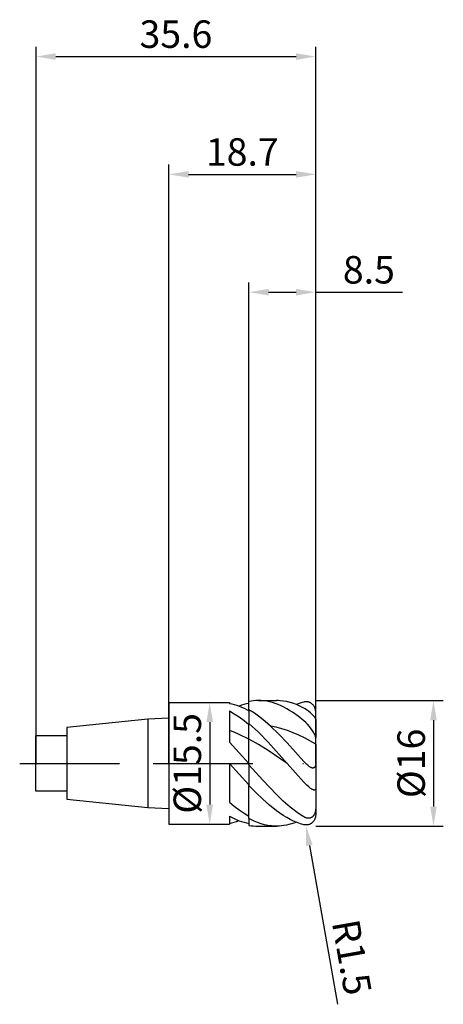
# Model space of a CAD drawing. Units: millimetres. Extents: x -19 to 35, y -31 to 95.
import ezdxf

# ---------------------------------------------------------------- set-up
doc = ezdxf.new("R2010")
doc.units = ezdxf.units.MM
doc.header["$PDMODE"] = 1
doc.linetypes.add('CENTER', pattern=[25.4, 12.7, -6.35, 0, -6.35])
doc.layers.get('DEFPOINTS').update_dxf_attribs({"linetype": 'CONTINUOUS'})
for name, color, linetype in [('1', 4, 'CONTINUOUS'), ('2', 7, 'CONTINUOUS'), ('4', 2, 'CENTER'), ('SK1', 4, 'CONTINUOUS'), ('SK2', 7, 'CONTINUOUS'), ('SK4', 2, 'CENTER')]:
    doc.layers.add(name, color=color, linetype=linetype)
doc.styles.add('SIMPLEX', font='simplex')
doc.dimstyles.get("Standard").update_dxf_attribs({"dimtxt": 3.5, "dimasz": 2.5, "dimexe": 1.25, "dimexo": 0, "dimtad": 1, "dimdsep": 46, "dimtxsty": 'SIMPLEX', "dimcen": 0, "dimazin": 2, "dimtfac": 1, "dimtofl": 0, "dimtmove": 0, "dimatfit": 3, "dimfxl": 1, "dimarcsym": 0})

# ---------------------------------------------------------------- blocks, each defined once
blk = doc.blocks.new('*D0')
at = {"layer": '2', "color": 0, "lineweight": -2}
for p, q in [((18.7, 8), (34.95, 8)), ((33.7, 5.5), (33.7, -5.5)), ((18.7, -8), (34.95, -8))]:
    blk.add_line(p, q, dxfattribs=at)
at = {"layer": '2', "color": 0}
for points in [[(34.12, 5.5), (33.28, 5.5), (33.7, 8)], [(33.28, -5.5), (34.12, -5.5), (33.7, -8)]]:
    blk.add_solid(points, dxfattribs=at)
at = {"layer": 'DEFPOINTS', "color": 0}
for p in [(18.7, 8), (18.7, -8), (33.7, -8)]:
    blk.add_point(p, dxfattribs=at)
at = {"layer": '2', "color": 0, "insert": (31.31, 0), "char_height": 3.5, "attachment_point": 5, "rotation": 90, "style": 'SIMPLEX'}
blk.add_mtext('%%c16', dxfattribs=at)
blk = doc.blocks.new('*D1')
at = {"layer": '2', "color": 0, "lineweight": -2}
for p, q in [((0, 0), (0, 76.25)), ((18.7, 0), (18.7, 76.25)), ((2.5, 75), (16.2, 75))]:
    blk.add_line(p, q, dxfattribs=at)
at = {"layer": '2', "color": 0}
for points in [[(2.5, 75.42), (2.5, 74.58), (0, 75)], [(16.2, 74.58), (16.2, 75.42), (18.7, 75)]]:
    blk.add_solid(points, dxfattribs=at)
at = {"layer": 'DEFPOINTS', "color": 0}
for p in [(18.7, 75), (0, 0), (18.7, 0)]:
    blk.add_point(p, dxfattribs=at)
at = {"layer": '2', "color": 0, "insert": (9.35, 77.4), "char_height": 3.5, "attachment_point": 5, "style": 'SIMPLEX'}
blk.add_mtext('18.7', dxfattribs=at)
blk = doc.blocks.new('*D2')
at = {"layer": '2', "color": 0, "lineweight": -2}
for p, q in [((10.2, 7.75), (10.2, 61.25)), ((18.7, 8), (18.7, 61.25)), ((12.7, 60), (16.2, 60)), ((18.7, 60), (29.74, 60))]:
    blk.add_line(p, q, dxfattribs=at)
at = {"layer": '2', "color": 0}
for points in [[(12.7, 60.42), (12.7, 59.58), (10.2, 60)], [(16.2, 59.58), (16.2, 60.42), (18.7, 60)]]:
    blk.add_solid(points, dxfattribs=at)
at = {"layer": 'DEFPOINTS', "color": 0}
for p in [(18.7, 60), (10.2, 7.75), (18.7, 8)]:
    blk.add_point(p, dxfattribs=at)
at = {"layer": '2', "color": 0, "insert": (25.47, 62.4), "char_height": 3.5, "attachment_point": 5, "style": 'SIMPLEX'}
blk.add_mtext('8.5', dxfattribs=at)
blk = doc.blocks.new('*D3')
at = {"layer": 'DEFPOINTS', "color": 0}
for p in [(18.7, 90), (-16.9, 0), (18.7, 0)]:
    blk.add_point(p, dxfattribs=at)
at = {"layer": 'SK2', "color": 0, "lineweight": -2}
for p, q in [((-16.9, 0), (-16.9, 91.25)), ((18.7, 0), (18.7, 91.25)), ((-14.4, 90), (16.2, 90))]:
    blk.add_line(p, q, dxfattribs=at)
at = {"layer": 'SK2', "color": 0}
for points in [[(-14.4, 90.42), (-14.4, 89.58), (-16.9, 90)], [(16.2, 89.58), (16.2, 90.42), (18.7, 90)]]:
    blk.add_solid(points, dxfattribs=at)
at = {"layer": 'SK2', "color": 0, "insert": (0.9, 92.4), "char_height": 3.5, "attachment_point": 5, "style": 'SIMPLEX'}
blk.add_mtext('35.6', dxfattribs=at)
blk = doc.blocks.new('*D4')
at = {"layer": '2', "color": 0, "lineweight": -2}
for p, q in [((5.1, 7.75), (6.45, 7.75)), ((5.2, 5.25), (5.2, -5.25)), ((5.1, -7.75), (6.45, -7.75))]:
    blk.add_line(p, q, dxfattribs=at)
at = {"layer": '2', "color": 0}
for points in [[(5.62, 5.25), (4.78, 5.25), (5.2, 7.75)], [(4.78, -5.25), (5.62, -5.25), (5.2, -7.75)]]:
    blk.add_solid(points, dxfattribs=at)
at = {"layer": 'DEFPOINTS', "color": 0}
for p in [(5.1, 7.75), (5.1, -7.75), (5.2, -7.75)]:
    blk.add_point(p, dxfattribs=at)
at = {"layer": '2', "color": 0, "insert": (2.8, 0), "char_height": 3.5, "attachment_point": 5, "rotation": 90, "style": 'SIMPLEX'}
blk.add_mtext('%%c15.5', dxfattribs=at)
blk = doc.blocks.new('*D5')
at = {"layer": '2', "color": 0, "lineweight": -2}
blk.add_line((17.89, -10.44), (21.46, -30.68), dxfattribs=at)
at = {"layer": '2', "color": 0}
blk.add_solid([(18.3, -10.37), (17.48, -10.51), (17.46, -7.98)], dxfattribs=at)
at = {"layer": 'DEFPOINTS', "color": 0}
for p in [(17.2, -6.5), (17.46, -7.98)]:
    blk.add_point(p, dxfattribs=at)
at = {"layer": '2', "color": 0, "insert": (22.86, -24.76), "char_height": 3.5, "attachment_point": 5, "rotation": 280, "style": 'SIMPLEX'}
blk.add_mtext('R1.5', dxfattribs=at)

msp = doc.modelspace()

# ---------------------------------------------------------------- linework, layer by layer
at = {"layer": '1'}
for p, q in [((0, 7.75), (0, 7.742)), ((0, 7.75), (7.7, 7.75)), ((0, 7.742), (0, 7.055)), ((7.7, 7.75), (7.7, 7.75)), ((7.7, 7.75), (7.7, 7.742)), ((7.7, 7.742), (7.7, 7.639)), ((7.7, 7.639), (8.013, 7.573)), ((8.013, 7.573), (8.325, 7.493)), ((10.2, 6.828), (10.2, 7.644)), ((0, 7.055), (0, -7.75)), ((7.7, 6.7), (7.7, 2.686)), ((7.7, 6.7), (8.325, 6.328)), ((8.325, 7.493), (8.638, 7.398)), ((8.325, 6.328), (8.95, 5.907)), ((8.638, 7.398), (8.95, 7.288)), ((8.95, 7.288), (9.263, 7.164)), ((9.263, 7.164), (9.575, 7.026)), ((9.575, 7.026), (9.888, 6.874)), ((9.888, 6.874), (10.2, 6.709)), ((8.95, 5.907), (9.575, 5.44)), ((9.575, 5.44), (10.2, 4.93)), ((8.325, 3.959), (7.7, 4.191)), ((8.95, 3.695), (8.325, 3.959)), ((10.2, 3.084), (10.2, 4.93)), ((7.7, 2.686), (10.2, -0.006)), ((10.2, 3.084), (8.95, 3.695)), ((10.2, -0.006), (10.2, 3.084)), ((7.7, -0.024), (7.7, -4.953)), ((7.7, -0.024), (10.2, -2.714)), ((10.2, -6.715), (10.2, -2.802)), ((7.7, -4.953), (8.325, -5.461)), ((8.325, -5.461), (8.95, -5.927)), ((8.95, -5.927), (9.575, -6.346)), ((7.7, -6.724), (7.7, -7.75)), ((7.7, -6.724), (8.325, -7.039)), ((8.325, -7.039), (8.638, -7.175)), ((8.638, -7.175), (8.95, -7.298)), ((8.95, -7.298), (9.263, -7.407)), ((9.263, -7.407), (9.575, -7.5)), ((9.575, -6.346), (10.2, -6.715)), ((9.575, -7.5), (9.888, -7.58)), ((0, -7.75), (7.7, -7.75)), ((9.888, -7.58), (10.2, -7.644))]:
    msp.add_line(p, q, dxfattribs=at)
at = {"layer": '1', "color": 1}
for p, q in [((10.2, 7.644), (10.2, 7.89)), ((10.2, 6.828), (10.2, 7.644)), ((11.733, 7.989), (11.369, 8)), ((11.369, 8), (13.717, 8)), ((12.098, 7.957), (11.733, 7.989)), ((12.462, 7.904), (12.098, 7.957)), ((12.827, 7.83), (12.462, 7.904)), ((13.191, 7.734), (12.827, 7.83)), ((13.555, 7.618), (13.191, 7.734)), ((13.92, 7.482), (13.555, 7.618)), ((13.935, 7.996), (13.717, 8)), ((14.152, 7.985), (13.935, 7.996)), ((14.588, 7.939), (14.152, 7.985)), ((15.023, 7.863), (14.588, 7.939)), ((15.458, 7.757), (15.023, 7.863)), ((15.894, 7.621), (15.458, 7.757)), ((16.329, 7.457), (15.894, 7.621)), ((17.261, 7.821), (17.2, 7.807)), ((17.322, 7.832), (17.261, 7.821)), ((17.383, 7.839), (17.322, 7.832)), ((17.444, 7.843), (17.383, 7.839)), ((17.505, 7.845), (17.444, 7.843)), ((17.565, 7.843), (17.505, 7.845)), ((17.626, 7.838), (17.565, 7.843)), ((17.686, 7.829), (17.626, 7.838)), ((17.745, 7.817), (17.686, 7.829)), ((17.805, 7.802), (17.745, 7.817)), ((17.864, 7.783), (17.805, 7.802)), ((17.922, 7.761), (17.864, 7.783)), ((17.98, 7.735), (17.922, 7.761)), ((18.037, 7.705), (17.98, 7.735)), ((18.093, 7.672), (18.037, 7.705)), ((18.148, 7.634), (18.093, 7.672)), ((18.203, 7.593), (18.148, 7.634)), ((18.256, 7.547), (18.203, 7.593)), ((18.307, 7.497), (18.256, 7.547)), ((10.2, 6.828), (10.2, 5.089)), ((10.888, 6.389), (10.2, 6.828)), ((11.576, 5.889), (10.888, 6.389)), ((14.284, 7.325), (13.92, 7.482)), ((14.649, 7.149), (14.284, 7.325)), ((15.013, 6.954), (14.649, 7.149)), ((15.378, 6.741), (15.013, 6.954)), ((15.742, 6.509), (15.378, 6.741)), ((16.471, 5.994), (15.742, 6.509)), ((16.765, 7.264), (16.329, 7.457)), ((17.2, 7.043), (16.765, 7.264)), ((17.363, 6.949), (17.2, 7.043)), ((17.533, 6.838), (17.363, 6.949)), ((17.79, 6.648), (17.533, 6.838)), ((18.054, 6.427), (17.79, 6.648)), ((18.307, 6.188), (18.054, 6.427)), ((18.357, 7.443), (18.307, 7.497)), ((18.405, 7.385), (18.357, 7.443)), ((18.45, 7.322), (18.405, 7.385)), ((18.493, 7.256), (18.45, 7.322)), ((18.533, 7.184), (18.493, 7.256)), ((18.57, 7.109), (18.533, 7.184)), ((18.603, 7.03), (18.57, 7.109)), ((18.631, 6.948), (18.603, 7.03)), ((18.655, 6.862), (18.631, 6.948)), ((18.675, 6.774), (18.655, 6.862)), ((18.689, 6.684), (18.675, 6.774)), ((18.697, 6.592), (18.689, 6.684)), ((18.7, 6.5), (18.697, 6.592)), ((18.7, 5.625), (18.7, 6.5)), ((10.2, 4.93), (10.2, 5.089)), ((11.415, 3.955), (10.2, 5.089)), ((12.265, 5.333), (11.576, 5.889)), ((12.953, 4.726), (12.265, 5.333)), ((17.2, 5.415), (16.471, 5.994)), ((17.429, 5.21), (17.2, 5.415)), ((17.656, 4.979), (17.429, 5.21)), ((18.418, 6.073), (18.307, 6.188)), ((18.511, 5.968), (18.418, 6.073)), ((18.584, 5.876), (18.511, 5.968)), ((18.612, 5.836), (18.584, 5.876)), ((18.636, 5.799), (18.612, 5.836)), ((18.656, 5.766), (18.636, 5.799)), ((18.672, 5.735), (18.656, 5.766)), ((18.678, 5.72), (18.672, 5.735)), ((18.683, 5.707), (18.678, 5.72)), ((18.688, 5.694), (18.683, 5.707)), ((18.692, 5.681), (18.688, 5.694)), ((18.695, 5.669), (18.692, 5.681)), ((18.697, 5.657), (18.695, 5.669)), ((18.699, 5.646), (18.697, 5.657)), ((18.7, 5.635), (18.699, 5.646)), ((18.7, 5.625), (18.7, 5.635)), ((18.7, 5.625), (18.7, 3.29)), ((10.2, 3.084), (10.2, 4.93)), ((12.63, 2.703), (11.415, 3.955)), ((14.015, 3.704), (12.953, 4.726)), ((13.671, 4.592), (12.953, 4.726)), ((14.39, 4.41), (13.671, 4.592)), ((15.108, 4.182), (14.39, 4.41)), ((15.826, 3.91), (15.108, 4.182)), ((16.545, 3.599), (15.826, 3.91)), ((17.893, 4.709), (17.656, 4.979)), ((18.121, 4.42), (17.893, 4.709)), ((18.332, 4.12), (18.121, 4.42)), ((18.428, 3.969), (18.332, 4.12)), ((18.513, 3.82), (18.428, 3.969)), ((18.587, 3.677), (18.513, 3.82)), ((10.2, -0.006), (10.2, 3.084)), ((11.415, 2.396), (10.2, 3.084)), ((15.059, 0), (12.63, 2.703)), ((15.076, 2.598), (14.015, 3.704)), ((17.2, 0.236), (15.076, 2.598)), ((17.263, 3.249), (16.545, 3.599)), ((18.7, 2.454), (17.263, 3.249)), ((18.617, 3.609), (18.587, 3.677)), ((18.644, 3.543), (18.617, 3.609)), ((18.666, 3.48), (18.644, 3.543)), ((18.682, 3.42), (18.666, 3.48)), ((18.689, 3.392), (18.682, 3.42)), ((18.694, 3.365), (18.689, 3.392)), ((18.697, 3.339), (18.694, 3.365)), ((18.699, 3.314), (18.697, 3.339)), ((18.7, 3.29), (18.699, 3.314)), ((18.7, 2.454), (18.7, 3.29)), ((12.63, 1.638), (11.415, 2.396)), ((15.059, 0), (12.63, 1.638)), ((18.7, 2.454), (18.7, -0.008)), ((17.2, -2.392), (15.059, 0)), ((17.424, -0.007), (17.2, 0.236)), ((10.2, -0.197), (10.2, -0.006)), ((11.95, -2.156), (10.2, -0.197)), ((10.2, -0.197), (10.2, -2.802)), ((17.549, -0.129), (17.424, -0.007)), ((17.676, -0.245), (17.549, -0.129)), ((17.806, -0.351), (17.676, -0.245)), ((17.872, -0.399), (17.806, -0.351)), ((17.938, -0.444), (17.872, -0.399)), ((18.004, -0.484), (17.938, -0.444)), ((18.07, -0.52), (18.004, -0.484)), ((18.103, -0.535), (18.07, -0.52)), ((18.135, -0.549), (18.103, -0.535)), ((18.168, -0.562), (18.135, -0.549)), ((18.2, -0.572), (18.168, -0.562)), ((18.231, -0.581), (18.2, -0.572)), ((18.262, -0.588), (18.231, -0.581)), ((18.292, -0.593), (18.262, -0.588)), ((18.322, -0.595), (18.292, -0.593)), ((18.336, -0.596), (18.322, -0.595)), ((18.35, -0.596), (18.336, -0.596)), ((18.364, -0.595), (18.35, -0.596)), ((18.378, -0.594), (18.364, -0.595)), ((18.392, -0.593), (18.378, -0.594)), ((18.405, -0.591), (18.392, -0.593)), ((18.418, -0.588), (18.405, -0.591)), ((18.431, -0.585), (18.418, -0.588)), ((18.443, -0.581), (18.431, -0.585)), ((18.455, -0.577), (18.443, -0.581)), ((18.467, -0.572), (18.455, -0.577)), ((18.479, -0.567), (18.467, -0.572)), ((18.49, -0.561), (18.479, -0.567)), ((18.501, -0.555), (18.49, -0.561)), ((18.511, -0.549), (18.501, -0.555)), ((18.521, -0.541), (18.511, -0.549)), ((18.531, -0.534), (18.521, -0.541)), ((18.541, -0.526), (18.531, -0.534)), ((18.55, -0.517), (18.541, -0.526)), ((18.559, -0.509), (18.55, -0.517)), ((18.568, -0.499), (18.559, -0.509)), ((18.576, -0.49), (18.568, -0.499)), ((18.584, -0.48), (18.576, -0.49)), ((18.599, -0.459), (18.584, -0.48)), ((18.612, -0.437), (18.599, -0.459)), ((18.625, -0.413), (18.612, -0.437)), ((18.636, -0.389), (18.625, -0.413)), ((18.647, -0.364), (18.636, -0.389)), ((18.656, -0.337), (18.647, -0.364)), ((18.664, -0.31), (18.656, -0.337)), ((18.672, -0.282), (18.664, -0.31)), ((18.678, -0.254), (18.672, -0.282)), ((18.688, -0.195), (18.678, -0.254)), ((18.695, -0.134), (18.688, -0.195)), ((18.699, -0.072), (18.695, -0.134)), ((18.7, -0.008), (18.699, -0.072)), ((18.7, -0.008), (18.7, -3.21)), ((13.7, -3.983), (11.95, -2.156)), ((17.58, -2.784), (17.2, -2.392)), ((11.075, -3.708), (10.2, -2.802)), ((10.2, -6.715), (10.2, -2.802)), ((11.95, -4.557), (11.075, -3.708)), ((17.82, -3.002), (17.58, -2.784)), ((17.937, -3.099), (17.82, -3.002)), ((18.051, -3.185), (17.937, -3.099)), ((18.162, -3.26), (18.051, -3.185)), ((18.216, -3.292), (18.162, -3.26)), ((18.269, -3.321), (18.216, -3.292)), ((18.32, -3.346), (18.269, -3.321)), ((18.369, -3.366), (18.32, -3.346)), ((18.393, -3.375), (18.369, -3.366)), ((18.416, -3.382), (18.393, -3.375)), ((18.439, -3.389), (18.416, -3.382)), ((18.461, -3.394), (18.439, -3.389)), ((18.482, -3.397), (18.461, -3.394)), ((18.503, -3.4), (18.482, -3.397)), ((18.523, -3.401), (18.503, -3.4)), ((18.533, -3.401), (18.523, -3.401)), ((18.542, -3.4), (18.533, -3.401)), ((18.552, -3.4), (18.542, -3.4)), ((18.561, -3.398), (18.552, -3.4)), ((18.57, -3.397), (18.561, -3.398)), ((18.578, -3.395), (18.57, -3.397)), ((18.587, -3.393), (18.578, -3.395)), ((18.595, -3.391), (18.587, -3.393)), ((18.603, -3.388), (18.595, -3.391)), ((18.61, -3.385), (18.603, -3.388)), ((18.617, -3.381), (18.61, -3.385)), ((18.625, -3.377), (18.617, -3.381)), ((18.631, -3.373), (18.625, -3.377)), ((18.638, -3.368), (18.631, -3.373)), ((18.644, -3.363), (18.638, -3.368)), ((18.65, -3.357), (18.644, -3.363)), ((18.655, -3.351), (18.65, -3.357)), ((18.661, -3.345), (18.655, -3.351)), ((18.666, -3.339), (18.661, -3.345)), ((18.67, -3.332), (18.666, -3.339)), ((18.675, -3.324), (18.67, -3.332)), ((18.679, -3.317), (18.675, -3.324)), ((18.682, -3.309), (18.679, -3.317)), ((18.686, -3.3), (18.682, -3.309)), ((18.689, -3.292), (18.686, -3.3)), ((18.691, -3.282), (18.689, -3.292)), ((18.694, -3.273), (18.691, -3.282)), ((18.696, -3.263), (18.694, -3.273)), ((18.697, -3.253), (18.696, -3.263)), ((18.698, -3.243), (18.697, -3.253)), ((18.699, -3.232), (18.698, -3.243)), ((18.7, -3.21), (18.699, -3.232)), ((18.7, -3.21), (18.7, -5.633)), ((12.825, -5.336), (11.95, -4.557)), ((14.575, -4.812), (13.7, -3.983)), ((15.45, -5.566), (14.575, -4.812)), ((13.7, -6.033), (12.825, -5.336)), ((14.137, -6.347), (13.7, -6.033)), ((16.325, -6.235), (15.45, -5.566)), ((16.762, -6.534), (16.325, -6.235)), ((18.625, -6.231), (18.599, -6.315)), ((18.647, -6.146), (18.625, -6.231)), ((18.664, -6.06), (18.647, -6.146)), ((18.678, -5.974), (18.664, -6.06)), ((18.688, -5.889), (18.678, -5.974)), ((18.695, -5.803), (18.688, -5.889)), ((18.7, -5.633), (18.695, -5.803)), ((18.7, -5.633), (18.7, -6.5)), ((10.2, -7.025), (10.2, -6.715)), ((10.2, -7.025), (10.2, -7.89)), ((10.53, -7.196), (10.2, -7.025)), ((10.859, -7.352), (10.53, -7.196)), ((11.299, -7.534), (10.859, -7.352)), ((14.575, -6.637), (14.137, -6.347)), ((15.012, -6.901), (14.575, -6.637)), ((15.45, -7.139), (15.012, -6.901)), ((15.887, -7.349), (15.45, -7.139)), ((16.325, -7.531), (15.887, -7.349)), ((16.233, -7.496), (15.919, -7.613)), ((17.2, -6.807), (16.762, -6.534)), ((17.259, -6.841), (17.2, -6.807)), ((17.318, -6.871), (17.259, -6.841)), ((17.379, -6.899), (17.318, -6.871)), ((17.44, -6.923), (17.379, -6.899)), ((17.502, -6.943), (17.44, -6.923)), ((17.565, -6.96), (17.502, -6.943)), ((17.628, -6.973), (17.565, -6.96)), ((17.692, -6.982), (17.628, -6.973)), ((17.725, -6.985), (17.692, -6.982)), ((17.757, -6.986), (17.725, -6.985)), ((17.79, -6.986), (17.757, -6.986)), ((17.823, -6.985), (17.79, -6.986)), ((17.855, -6.983), (17.823, -6.985)), ((17.888, -6.979), (17.855, -6.983)), ((17.921, -6.974), (17.888, -6.979)), ((17.954, -6.968), (17.921, -6.974)), ((17.988, -6.96), (17.954, -6.968)), ((18.021, -6.95), (17.988, -6.96)), ((18.054, -6.938), (18.021, -6.95)), ((18.086, -6.925), (18.054, -6.938)), ((18.119, -6.91), (18.086, -6.925)), ((18.152, -6.894), (18.119, -6.91)), ((18.184, -6.875), (18.152, -6.894)), ((18.215, -6.855), (18.184, -6.875)), ((18.247, -6.833), (18.215, -6.855)), ((18.277, -6.808), (18.247, -6.833)), ((18.307, -7.497), (18.256, -7.547)), ((18.307, -6.782), (18.277, -6.808)), ((18.336, -6.755), (18.307, -6.782)), ((18.357, -7.443), (18.307, -7.497)), ((18.364, -6.725), (18.336, -6.755)), ((18.405, -7.385), (18.357, -7.443)), ((18.392, -6.694), (18.364, -6.725)), ((18.418, -6.661), (18.392, -6.694)), ((18.45, -7.322), (18.405, -7.385)), ((18.443, -6.627), (18.418, -6.661)), ((18.467, -6.591), (18.443, -6.627)), ((18.493, -7.256), (18.45, -7.322)), ((18.49, -6.554), (18.467, -6.591)), ((18.511, -6.516), (18.49, -6.554)), ((18.533, -7.184), (18.493, -7.256)), ((18.531, -6.478), (18.511, -6.516)), ((18.568, -6.397), (18.531, -6.478)), ((18.57, -7.109), (18.533, -7.184)), ((18.599, -6.315), (18.568, -6.397)), ((18.603, -7.03), (18.57, -7.109)), ((18.631, -6.948), (18.603, -7.03)), ((18.655, -6.862), (18.631, -6.948)), ((18.675, -6.774), (18.655, -6.862)), ((18.689, -6.684), (18.675, -6.774)), ((18.697, -6.592), (18.689, -6.684)), ((18.7, -6.5), (18.697, -6.592)), ((11.739, -7.687), (11.299, -7.534)), ((11.369, -8), (13.717, -8)), ((12.178, -7.81), (11.739, -7.687)), ((12.618, -7.903), (12.178, -7.81)), ((13.058, -7.965), (12.618, -7.903)), ((13.277, -7.984), (13.058, -7.965)), ((13.497, -7.996), (13.277, -7.984)), ((13.717, -8), (13.497, -7.996)), ((14.031, -7.992), (13.717, -8)), ((14.346, -7.968), (14.031, -7.992)), ((14.661, -7.928), (14.346, -7.968)), ((14.975, -7.873), (14.661, -7.928)), ((15.29, -7.802), (14.975, -7.873)), ((15.604, -7.715), (15.29, -7.802)), ((15.919, -7.613), (15.604, -7.715)), ((16.762, -7.684), (16.325, -7.531)), ((17.2, -7.807), (16.762, -7.684)), ((17.261, -7.821), (17.2, -7.807)), ((17.322, -7.832), (17.261, -7.821)), ((17.383, -7.839), (17.322, -7.832)), ((17.444, -7.843), (17.383, -7.839)), ((17.505, -7.845), (17.444, -7.843)), ((17.565, -7.843), (17.505, -7.845)), ((17.626, -7.838), (17.565, -7.843)), ((17.686, -7.829), (17.626, -7.838)), ((17.745, -7.817), (17.686, -7.829)), ((17.805, -7.802), (17.745, -7.817)), ((17.864, -7.783), (17.805, -7.802)), ((17.922, -7.761), (17.864, -7.783)), ((17.98, -7.735), (17.922, -7.761)), ((18.037, -7.705), (17.98, -7.735)), ((18.093, -7.672), (18.037, -7.705)), ((18.148, -7.634), (18.093, -7.672)), ((18.203, -7.593), (18.148, -7.634)), ((18.256, -7.547), (18.203, -7.593))]:
    msp.add_line(p, q, dxfattribs=at)
at = {"layer": '1'}
for centre, radius, start, end in [((11.566, 0.276), 7.494, 100.50334, 110.54459), ((6.34, -0.4), 7.365, 280.63906, 290.63613)]:
    msp.add_arc(centre, radius, start, end, dxfattribs=at)
at = {"layer": '1', "color": 1}
for centre, radius, start, end in [((11.372, 1.691), 6.309, 90.03237, 100.70865), ((19.004, 0.568), 7.461, 103.99088, 111.79614), ((11.372, -1.691), 6.309, 259.29135, 269.96763)]:
    msp.add_arc(centre, radius, start, end, dxfattribs=at)
at = {"layer": '4'}
msp.add_line((-2, 0), (20.7, 0), dxfattribs=at)
at = {"layer": 'SK1'}
for p, q in [((-2.7, 5.635), (-13, 4.555)), ((0, 5.74), (-2.7, 5.635)), ((-2.7, 5.635), (-2.7, 5.629)), ((-2.7, 5.629), (-2.7, 5.129)), ((-2.7, 5.129), (-2.7, -5.635)), ((-13, 4.555), (-13, 4.55)), ((-13, 4.55), (-13, 4.146)), ((-13, 4.146), (-13, -4.555)), ((-13, 3.5), (-17, 3.5)), ((-17, 3.5), (-17, 3.497)), ((-17, 3.497), (-17, 3.186)), ((-17, 3.186), (-17, -3.5)), ((-17, -3.5), (-13, -3.5)), ((-13, -4.555), (-2.7, -5.635)), ((-2.7, -5.635), (0, -5.74))]:
    msp.add_line(p, q, dxfattribs=at)
at = {"layer": 'SK4'}
for p, q in [((-19, 0), (0, 0)), ((-2, 0), (20.7, 0))]:
    msp.add_line(p, q, dxfattribs=at)

# ---------------------------------------------------------------- dimensions: what is measured, and where the dimension line sits
at = {"layer": '2'}
for base, p1, p2, picture, middle in [((18.7, 75), (0, 0), (18.7, 0), '*D1', (9.35, 77.398)), ((18.7, 60), (10.2, 7.75), (18.7, 8), '*D2', (25.47, 62.398))]:
    dim = msp.add_linear_dim(base=base, p1=p1, p2=p2, dimstyle='STANDARD', dxfattribs=at)
    dim.commit()
    dim.dimension.update_dxf_attribs({"geometry": picture, "text_midpoint": middle})
for base, p1, p2, picture, middle in [((5.2, -7.75), (5.1, 7.75), (5.1, -7.75), '*D4', (2.802, 0)), ((33.7, -8), (18.7, 8), (18.7, -8), '*D0', (31.309, 0))]:
    dim = msp.add_linear_dim(base=base, p1=p1, p2=p2, angle=90, text='%%c<>', dimstyle='STANDARD', dxfattribs=at)
    dim.commit()
    dim.dimension.update_dxf_attribs({"geometry": picture, "text_midpoint": middle})
dim = msp.add_radius_dim(center=(17.2, -6.5), mpoint=(17.46, -7.977), dimstyle='STANDARD', dxfattribs=at)
dim.commit()
dim.dimension.update_dxf_attribs({"geometry": '*D5', "text_midpoint": (20.494, -25.181), "dimtype": 164})
at = {"layer": 'SK2'}
dim = msp.add_linear_dim(base=(18.7, 90), p1=(-16.9, 0), p2=(18.7, 0), dimstyle='STANDARD', dxfattribs=at)
dim.commit()
dim.dimension.update_dxf_attribs({"geometry": '*D3', "text_midpoint": (0.9, 92.398)})

doc.saveas('drawing.dxf')
